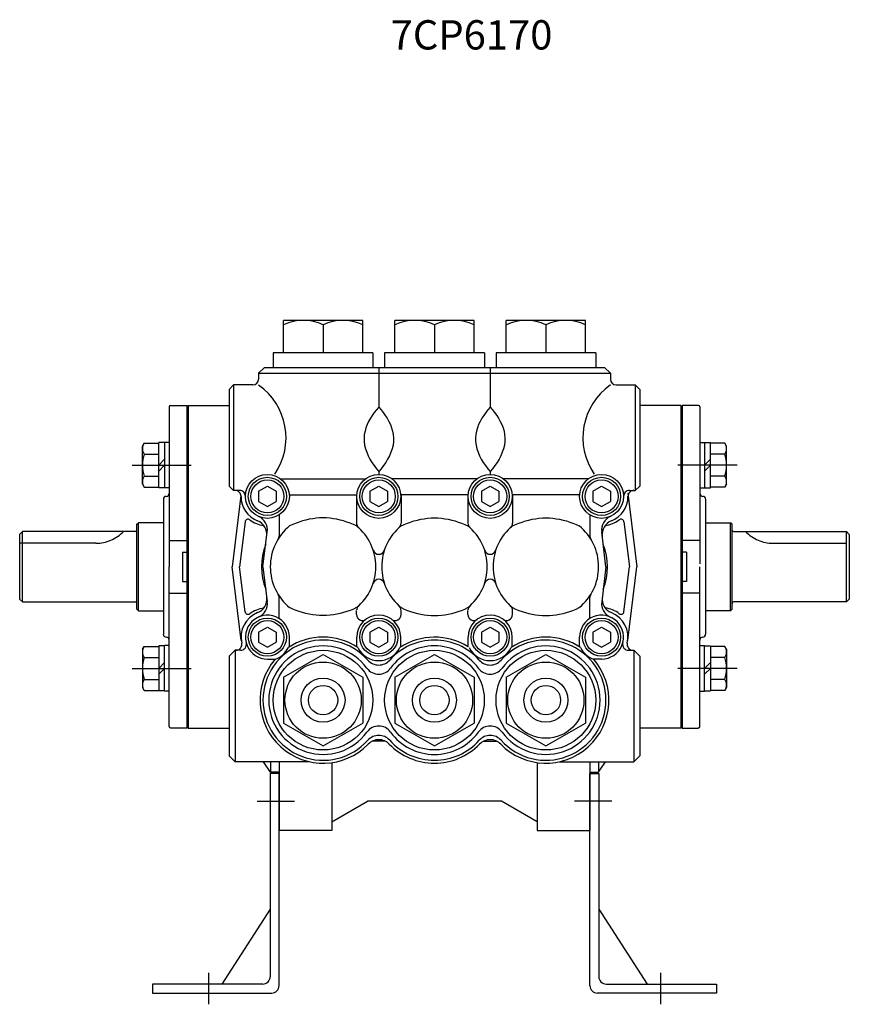
# Model space of a CAD drawing. Extents: x -330.8 to -302.5, y 150.5 to 170.7.
# Drawn here: x -330.8 to -319.6, y 150.5 to 163.7 of the extents above; entities that cross this region are included whole.
import ezdxf

# ---------------------------------------------------------------- set-up
doc = ezdxf.new("R2010")
doc.units = 0
doc.header["$LTSCALE"] = 108.834018
doc.header["$MEASUREMENT"] = 0
doc.linetypes.add('CENTER', pattern=[2, 1.25, -0.25, 0.25, -0.25])
doc.linetypes.add('DASHED', pattern=[0.75, 0.5, -0.25])
doc.layers.get('Defpoints').update_dxf_attribs({"linetype": 'CONTINUOUS'})
doc.layers.add('OBJ', color=7, linetype='CONTINUOUS')
doc.layers.add('PV', color=3, linetype='CONTINUOUS')
doc.styles.add('MONOTXT', font='monotxt')

msp = doc.modelspace()

# ---------------------------------------------------------------- linework, layer by layer
at = {"layer": 'Defpoints', "color": 0, "linetype": 'ByBlock'}
for p in [(-327.425, 153.561), (-327.305, 153.561), (-323.132, 153.561), (-323.012, 153.561), (-327.425, 151.736), (-323.012, 151.736), (-328.075, 150.731), (-327.425, 150.831), (-323.012, 150.831), (-322.362, 150.731), (-329.005, 150.611), (-321.432, 150.611)]:
    msp.add_point(p, dxfattribs=at)
at = {"layer": 'OBJ'}
for p, q in [((-327.425, 153.561), (-327.425, 150.831)), ((-327.305, 153.561), (-327.425, 153.561)), ((-327.305, 150.711), (-327.305, 153.561)), ((-323.132, 150.711), (-323.132, 153.561)), ((-323.132, 153.561), (-323.012, 153.561)), ((-323.012, 153.561), (-323.012, 150.831)), ((-327.599, 153.186), (-327.098, 153.186)), ((-322.838, 153.186), (-323.339, 153.186)), ((-327.425, 151.736), (-328.075, 150.731)), ((-323.012, 151.736), (-322.362, 150.731)), ((-328.255, 150.881), (-328.255, 150.46)), ((-322.182, 150.881), (-322.182, 150.46)), ((-327.525, 150.731), (-329.005, 150.731)), ((-329.005, 150.731), (-329.005, 150.611)), ((-322.912, 150.731), (-321.432, 150.731)), ((-321.432, 150.731), (-321.432, 150.611)), ((-329.005, 150.611), (-327.405, 150.611)), ((-321.432, 150.611), (-323.032, 150.611))]:
    msp.add_line(p, q, dxfattribs=at)
for centre, start, end in [((-327.525, 150.831), 270, 0), ((-327.405, 150.711), 270, 0), ((-323.032, 150.711), 180, 270), ((-322.912, 150.831), 180, 270)]:
    msp.add_arc(centre, 0.1, start, end, dxfattribs=at)
at = {"layer": 'PV', "color": 7}
for p, q in [((-327.246, 159.209), (-327.246, 159.642)), ((-326.183, 159.642), (-327.246, 159.642)), ((-326.715, 159.583), (-326.715, 159.209)), ((-326.183, 159.209), (-326.183, 159.642)), ((-325.75, 159.209), (-325.75, 159.642)), ((-324.687, 159.642), (-325.75, 159.642)), ((-325.219, 159.583), (-325.219, 159.209)), ((-324.687, 159.209), (-324.687, 159.642)), ((-324.254, 159.209), (-324.254, 159.642)), ((-323.191, 159.642), (-324.254, 159.642)), ((-323.723, 159.583), (-323.723, 159.209)), ((-323.191, 159.209), (-323.191, 159.642)), ((-326.045, 159.209), (-327.384, 159.209)), ((-327.384, 159.209), (-327.384, 159.012)), ((-326.045, 159.209), (-326.045, 159.012)), ((-324.549, 159.209), (-325.888, 159.209)), ((-325.888, 159.209), (-325.888, 159.012)), ((-324.549, 159.209), (-324.549, 159.012)), ((-323.053, 159.209), (-324.392, 159.209)), ((-324.392, 159.209), (-324.392, 159.012)), ((-323.053, 159.209), (-323.053, 159.012)), ((-327.502, 159.012), (-327.581, 158.933)), ((-327.581, 158.933), (-327.581, 158.855)), ((-327.581, 158.933), (-322.856, 158.933)), ((-327.502, 159.012), (-322.935, 159.012)), ((-325.967, 159.012), (-325.967, 158.476)), ((-324.471, 159.012), (-324.471, 158.476)), ((-322.935, 159.012), (-322.856, 158.933)), ((-322.856, 158.933), (-322.856, 158.855)), ((-327.975, 158.717), (-327.916, 158.776)), ((-327.916, 158.776), (-327.916, 157.358)), ((-327.66, 158.776), (-327.916, 158.776)), ((-322.778, 158.776), (-322.522, 158.776)), ((-322.522, 158.776), (-322.522, 157.358)), ((-322.463, 158.717), (-322.522, 158.776)), ((-327.975, 158.717), (-327.975, 157.418)), ((-322.463, 158.717), (-322.463, 157.418)), ((-328.782, 158.481), (-328.782, 156.335)), ((-328.762, 158.5), (-328.545, 158.5)), ((-328.545, 158.5), (-328.545, 154.17)), ((-328.545, 158.481), (-328.526, 158.5)), ((-328.545, 158.481), (-328.545, 154.268)), ((-328.526, 158.5), (-328.526, 154.17)), ((-328.526, 158.5), (-327.975, 158.5)), ((-326.027, 158.405), (-326.054, 158.367)), ((-325.997, 158.442), (-326.027, 158.405)), ((-325.967, 158.476), (-325.997, 158.442)), ((-325.967, 158.476), (-325.936, 158.442)), ((-325.936, 158.442), (-325.907, 158.405)), ((-325.907, 158.405), (-325.879, 158.367)), ((-324.53, 158.405), (-324.558, 158.367)), ((-324.501, 158.442), (-324.53, 158.405)), ((-324.471, 158.476), (-324.501, 158.442)), ((-324.471, 158.476), (-324.44, 158.442)), ((-324.44, 158.442), (-324.411, 158.405)), ((-324.411, 158.405), (-324.383, 158.367)), ((-321.912, 158.5), (-322.463, 158.5)), ((-321.912, 158.5), (-321.892, 158.481)), ((-321.912, 158.5), (-321.912, 154.17)), ((-321.892, 158.5), (-321.892, 154.17)), ((-321.675, 158.5), (-321.892, 158.5)), ((-321.892, 158.481), (-321.892, 154.268)), ((-321.656, 158.481), (-321.656, 156.374)), ((-326.103, 158.287), (-326.123, 158.244)), ((-326.08, 158.328), (-326.103, 158.287)), ((-326.054, 158.367), (-326.08, 158.328)), ((-325.879, 158.367), (-325.854, 158.328)), ((-325.854, 158.328), (-325.831, 158.287)), ((-325.831, 158.287), (-325.811, 158.244)), ((-324.606, 158.287), (-324.626, 158.244)), ((-324.584, 158.328), (-324.606, 158.287)), ((-324.558, 158.367), (-324.584, 158.328)), ((-324.383, 158.367), (-324.358, 158.328)), ((-324.358, 158.328), (-324.335, 158.287)), ((-324.335, 158.287), (-324.315, 158.244)), ((-326.152, 158.157), (-326.161, 158.112)), ((-326.139, 158.201), (-326.152, 158.157)), ((-326.123, 158.244), (-326.139, 158.201)), ((-325.811, 158.244), (-325.794, 158.201)), ((-325.794, 158.201), (-325.781, 158.157)), ((-325.781, 158.157), (-325.773, 158.112)), ((-324.656, 158.157), (-324.665, 158.112)), ((-324.643, 158.201), (-324.656, 158.157)), ((-324.626, 158.244), (-324.643, 158.201)), ((-324.315, 158.244), (-324.298, 158.201)), ((-324.298, 158.201), (-324.285, 158.157)), ((-324.285, 158.157), (-324.277, 158.112)), ((-329.14, 157.955), (-329.117, 157.994)), ((-329.117, 157.994), (-328.923, 157.994)), ((-328.923, 157.396), (-328.923, 158.002)), ((-328.845, 158.002), (-328.923, 158.002)), ((-328.782, 158.004), (-328.845, 158.004)), ((-328.845, 158.004), (-328.845, 157.394)), ((-326.161, 158.112), (-326.165, 158.067)), ((-326.165, 158.067), (-326.164, 158.018)), ((-326.164, 158.018), (-326.157, 157.969)), ((-325.77, 158.018), (-325.776, 157.969)), ((-325.773, 158.112), (-325.769, 158.067)), ((-325.769, 158.067), (-325.77, 158.018)), ((-324.665, 158.112), (-324.669, 158.067)), ((-324.669, 158.067), (-324.668, 158.018)), ((-324.668, 158.018), (-324.661, 157.969)), ((-324.274, 158.018), (-324.28, 157.969)), ((-324.277, 158.112), (-324.273, 158.067)), ((-324.273, 158.067), (-324.274, 158.018)), ((-321.656, 158.004), (-321.593, 158.004)), ((-321.593, 158.004), (-321.593, 157.394)), ((-321.593, 158.002), (-321.514, 158.002)), ((-321.514, 157.396), (-321.514, 158.002)), ((-321.32, 157.994), (-321.514, 157.994)), ((-321.297, 157.955), (-321.32, 157.994)), ((-329.14, 157.443), (-329.14, 157.955)), ((-326.157, 157.969), (-326.145, 157.92)), ((-326.145, 157.92), (-326.129, 157.872)), ((-326.129, 157.872), (-326.109, 157.825)), ((-325.804, 157.872), (-325.824, 157.825)), ((-325.788, 157.92), (-325.804, 157.872)), ((-325.776, 157.969), (-325.788, 157.92)), ((-324.661, 157.969), (-324.649, 157.92)), ((-324.649, 157.92), (-324.633, 157.872)), ((-324.633, 157.872), (-324.613, 157.825)), ((-324.308, 157.872), (-324.328, 157.825)), ((-324.292, 157.92), (-324.308, 157.872)), ((-324.28, 157.969), (-324.292, 157.92)), ((-321.297, 157.443), (-321.297, 157.955)), ((-329.117, 157.847), (-328.923, 157.847)), ((-328.845, 157.778), (-328.923, 157.699)), ((-326.109, 157.825), (-326.086, 157.779)), ((-326.086, 157.779), (-326.059, 157.735)), ((-326.059, 157.735), (-326.03, 157.693)), ((-325.874, 157.735), (-325.903, 157.693)), ((-325.848, 157.779), (-325.874, 157.735)), ((-325.824, 157.825), (-325.848, 157.779)), ((-324.613, 157.825), (-324.59, 157.779)), ((-324.59, 157.779), (-324.563, 157.735)), ((-324.563, 157.735), (-324.534, 157.693)), ((-324.378, 157.735), (-324.407, 157.693)), ((-324.352, 157.779), (-324.378, 157.735)), ((-324.328, 157.825), (-324.352, 157.779)), ((-321.593, 157.699), (-321.514, 157.778)), ((-321.32, 157.847), (-321.514, 157.847)), ((-328.845, 157.699), (-328.923, 157.62)), ((-326.03, 157.693), (-325.999, 157.652)), ((-325.999, 157.652), (-325.967, 157.614)), ((-325.934, 157.652), (-325.967, 157.614)), ((-325.967, 157.614), (-325.967, 157.575)), ((-325.903, 157.693), (-325.934, 157.652)), ((-324.534, 157.693), (-324.503, 157.652)), ((-324.503, 157.652), (-324.471, 157.614)), ((-324.438, 157.652), (-324.471, 157.614)), ((-324.471, 157.614), (-324.471, 157.575)), ((-324.407, 157.693), (-324.438, 157.652)), ((-321.593, 157.62), (-321.514, 157.699)), ((-329.117, 157.551), (-328.923, 157.551)), ((-327.286, 157.516), (-326.144, 157.516)), ((-324.648, 157.516), (-325.79, 157.516)), ((-323.152, 157.516), (-324.293, 157.516)), ((-321.32, 157.551), (-321.514, 157.551)), ((-329.14, 157.443), (-329.117, 157.403)), ((-329.117, 157.403), (-328.923, 157.403)), ((-328.845, 157.396), (-328.923, 157.396)), ((-328.782, 157.394), (-328.845, 157.394)), ((-327.975, 157.418), (-327.916, 157.358)), ((-327.837, 157.358), (-327.916, 157.358)), ((-327.581, 157.348), (-327.463, 157.416)), ((-327.581, 157.348), (-327.581, 157.212)), ((-327.463, 157.416), (-327.345, 157.348)), ((-327.345, 157.348), (-327.345, 157.212)), ((-326.085, 157.348), (-325.967, 157.416)), ((-326.085, 157.348), (-326.085, 157.212)), ((-325.967, 157.416), (-325.849, 157.348)), ((-325.849, 157.348), (-325.849, 157.212)), ((-324.589, 157.348), (-324.471, 157.416)), ((-324.589, 157.348), (-324.589, 157.212)), ((-324.471, 157.416), (-324.353, 157.348)), ((-324.353, 157.348), (-324.353, 157.212)), ((-323.093, 157.348), (-322.975, 157.416)), ((-323.093, 157.348), (-323.093, 157.212)), ((-322.975, 157.416), (-322.856, 157.348)), ((-322.856, 157.348), (-322.856, 157.212)), ((-322.623, 157.323), (-322.502, 156.335)), ((-322.601, 157.358), (-322.522, 157.358)), ((-322.463, 157.418), (-322.522, 157.358)), ((-321.656, 157.394), (-321.593, 157.394)), ((-321.593, 157.396), (-321.514, 157.396)), ((-321.32, 157.403), (-321.514, 157.403)), ((-321.297, 157.443), (-321.32, 157.403)), ((-328.86, 157.24), (-328.86, 155.429)), ((-327.818, 157.293), (-327.935, 156.335)), ((-327.581, 157.212), (-327.463, 157.143)), ((-327.463, 157.143), (-327.345, 157.212)), ((-327.168, 157.299), (-326.261, 157.299)), ((-326.266, 157.299), (-326.266, 156.92)), ((-326.085, 157.212), (-325.967, 157.143)), ((-325.967, 157.143), (-325.849, 157.212)), ((-324.765, 157.299), (-325.672, 157.299)), ((-325.667, 157.299), (-325.667, 156.92)), ((-324.77, 157.299), (-324.77, 156.92)), ((-324.589, 157.212), (-324.471, 157.143)), ((-324.471, 157.143), (-324.353, 157.212)), ((-323.269, 157.299), (-324.176, 157.299)), ((-324.171, 157.299), (-324.171, 156.92)), ((-323.093, 157.212), (-322.975, 157.143)), ((-322.975, 157.143), (-322.856, 157.212)), ((-321.577, 157.24), (-321.577, 155.429)), ((-329.215, 156.906), (-329.195, 156.925)), ((-328.86, 156.925), (-329.195, 156.925)), ((-329.195, 155.744), (-329.195, 156.925)), ((-327.762, 156.938), (-327.836, 156.335)), ((-327.305, 157.03), (-327.305, 156.75)), ((-327.035, 156.936), (-327.078, 156.92)), ((-326.99, 156.95), (-327.035, 156.936)), ((-326.945, 156.962), (-326.99, 156.95)), ((-326.9, 156.972), (-326.945, 156.962)), ((-326.854, 156.98), (-326.9, 156.972)), ((-326.808, 156.986), (-326.854, 156.98)), ((-326.761, 156.99), (-326.808, 156.986)), ((-326.715, 156.991), (-326.761, 156.99)), ((-326.668, 156.99), (-326.715, 156.991)), ((-326.622, 156.986), (-326.668, 156.99)), ((-326.576, 156.98), (-326.622, 156.986)), ((-326.53, 156.972), (-326.576, 156.98)), ((-326.484, 156.962), (-326.53, 156.972)), ((-326.439, 156.95), (-326.484, 156.962)), ((-326.395, 156.936), (-326.439, 156.95)), ((-326.351, 156.92), (-326.395, 156.936)), ((-325.582, 156.92), (-325.539, 156.936)), ((-325.539, 156.936), (-325.494, 156.95)), ((-325.494, 156.95), (-325.449, 156.962)), ((-325.449, 156.962), (-325.404, 156.972)), ((-325.404, 156.972), (-325.358, 156.98)), ((-325.358, 156.98), (-325.312, 156.986)), ((-325.312, 156.986), (-325.265, 156.99)), ((-325.265, 156.99), (-325.219, 156.991)), ((-325.219, 156.991), (-325.172, 156.99)), ((-325.172, 156.99), (-325.126, 156.986)), ((-325.126, 156.986), (-325.08, 156.98)), ((-325.08, 156.98), (-325.034, 156.972)), ((-325.034, 156.972), (-324.988, 156.962)), ((-324.988, 156.962), (-324.943, 156.95)), ((-324.943, 156.95), (-324.899, 156.936)), ((-324.899, 156.936), (-324.855, 156.92)), ((-324.086, 156.92), (-324.043, 156.936)), ((-324.043, 156.936), (-323.998, 156.95)), ((-323.998, 156.95), (-323.953, 156.962)), ((-323.953, 156.962), (-323.908, 156.972)), ((-323.908, 156.972), (-323.862, 156.98)), ((-323.862, 156.98), (-323.816, 156.986)), ((-323.816, 156.986), (-323.769, 156.99)), ((-323.769, 156.99), (-323.723, 156.991)), ((-323.723, 156.991), (-323.676, 156.99)), ((-323.676, 156.99), (-323.63, 156.986)), ((-323.63, 156.986), (-323.584, 156.98)), ((-323.584, 156.98), (-323.538, 156.972)), ((-323.538, 156.972), (-323.492, 156.962)), ((-323.492, 156.962), (-323.447, 156.95)), ((-323.447, 156.95), (-323.403, 156.936)), ((-323.403, 156.936), (-323.359, 156.92)), ((-323.132, 157.03), (-323.132, 156.75)), ((-322.675, 156.938), (-322.601, 156.335)), ((-321.577, 156.925), (-321.242, 156.925)), ((-321.242, 155.744), (-321.242, 156.925)), ((-321.223, 156.906), (-321.242, 156.925)), ((-330.79, 156.768), (-330.75, 156.807)), ((-330.75, 155.862), (-330.75, 156.807)), ((-329.234, 156.807), (-330.75, 156.807)), ((-329.215, 155.764), (-329.215, 156.906)), ((-327.522, 156.335), (-327.464, 156.805)), ((-327.121, 156.902), (-327.164, 156.883)), ((-327.078, 156.92), (-327.121, 156.902)), ((-326.308, 156.902), (-326.351, 156.92)), ((-326.266, 156.883), (-326.308, 156.902)), ((-325.667, 156.883), (-325.625, 156.902)), ((-325.625, 156.902), (-325.582, 156.92)), ((-324.855, 156.92), (-324.812, 156.902)), ((-324.812, 156.902), (-324.77, 156.883)), ((-324.171, 156.883), (-324.129, 156.902)), ((-324.129, 156.902), (-324.086, 156.92)), ((-323.359, 156.92), (-323.316, 156.902)), ((-323.316, 156.902), (-323.274, 156.883)), ((-322.916, 156.335), (-322.973, 156.805)), ((-321.223, 155.764), (-321.223, 156.906)), ((-321.203, 156.807), (-319.687, 156.807)), ((-319.687, 155.862), (-319.687, 156.807)), ((-319.648, 156.768), (-319.687, 156.807)), ((-330.79, 156.768), (-330.79, 155.902)), ((-328.782, 156.689), (-328.545, 156.689)), ((-321.656, 156.689), (-321.892, 156.689)), ((-319.648, 156.768), (-319.648, 155.902)), ((-328.604, 156.532), (-328.604, 156.138)), ((-328.604, 156.532), (-328.545, 156.532)), ((-321.833, 156.532), (-321.892, 156.532)), ((-321.833, 156.532), (-321.833, 156.138)), ((-328.782, 154.19), (-328.782, 156.335)), ((-327.814, 155.347), (-327.935, 156.335)), ((-327.762, 155.731), (-327.836, 156.335)), ((-327.522, 156.335), (-327.464, 155.865)), ((-322.916, 156.335), (-322.973, 155.865)), ((-322.675, 155.731), (-322.601, 156.335)), ((-322.623, 155.346), (-322.502, 156.335)), ((-321.656, 154.19), (-321.656, 156.335)), ((-328.604, 156.138), (-328.545, 156.138)), ((-321.833, 156.138), (-321.892, 156.138)), ((-330.75, 155.862), (-330.79, 155.902)), ((-328.782, 155.981), (-328.545, 155.981)), ((-327.305, 155.64), (-327.305, 155.92)), ((-323.132, 155.64), (-323.132, 155.92)), ((-321.656, 155.981), (-321.892, 155.981)), ((-319.687, 155.862), (-319.648, 155.902)), ((-330.75, 155.862), (-329.234, 155.862)), ((-329.195, 155.744), (-329.215, 155.764)), ((-329.195, 155.744), (-328.86, 155.744)), ((-327.121, 155.767), (-327.164, 155.786)), ((-327.078, 155.75), (-327.121, 155.767)), ((-327.035, 155.734), (-327.078, 155.75)), ((-326.99, 155.72), (-327.035, 155.734)), ((-326.395, 155.734), (-326.439, 155.72)), ((-326.351, 155.75), (-326.395, 155.734)), ((-326.308, 155.767), (-326.351, 155.75)), ((-326.266, 155.786), (-326.308, 155.767)), ((-326.266, 155.692), (-326.266, 155.75)), ((-325.667, 155.786), (-325.625, 155.767)), ((-325.667, 155.692), (-325.667, 155.75)), ((-325.625, 155.767), (-325.582, 155.75)), ((-325.582, 155.75), (-325.539, 155.734)), ((-325.539, 155.734), (-325.494, 155.72)), ((-324.943, 155.72), (-324.899, 155.734)), ((-324.899, 155.734), (-324.855, 155.75)), ((-324.855, 155.75), (-324.812, 155.767)), ((-324.812, 155.767), (-324.77, 155.786)), ((-324.77, 155.692), (-324.77, 155.75)), ((-324.171, 155.786), (-324.129, 155.767)), ((-324.171, 155.692), (-324.171, 155.75)), ((-324.129, 155.767), (-324.086, 155.75)), ((-324.086, 155.75), (-324.043, 155.734)), ((-324.043, 155.734), (-323.998, 155.72)), ((-323.447, 155.72), (-323.403, 155.734)), ((-323.403, 155.734), (-323.359, 155.75)), ((-323.359, 155.75), (-323.316, 155.767)), ((-323.316, 155.767), (-323.274, 155.786)), ((-321.242, 155.744), (-321.577, 155.744)), ((-321.242, 155.744), (-321.223, 155.764)), ((-319.687, 155.862), (-321.203, 155.862)), ((-326.945, 155.708), (-326.99, 155.72)), ((-326.9, 155.698), (-326.945, 155.708)), ((-326.854, 155.69), (-326.9, 155.698)), ((-326.808, 155.684), (-326.854, 155.69)), ((-326.761, 155.68), (-326.808, 155.684)), ((-326.715, 155.679), (-326.761, 155.68)), ((-326.668, 155.68), (-326.715, 155.679)), ((-326.622, 155.684), (-326.668, 155.68)), ((-326.576, 155.69), (-326.622, 155.684)), ((-326.53, 155.698), (-326.576, 155.69)), ((-326.484, 155.708), (-326.53, 155.698)), ((-326.439, 155.72), (-326.484, 155.708)), ((-325.494, 155.72), (-325.449, 155.708)), ((-325.449, 155.708), (-325.404, 155.698)), ((-325.404, 155.698), (-325.358, 155.69)), ((-325.358, 155.69), (-325.312, 155.684)), ((-325.312, 155.684), (-325.265, 155.68)), ((-325.265, 155.68), (-325.219, 155.679)), ((-325.219, 155.679), (-325.172, 155.68)), ((-325.172, 155.68), (-325.126, 155.684)), ((-325.126, 155.684), (-325.08, 155.69)), ((-325.08, 155.69), (-325.034, 155.698)), ((-325.034, 155.698), (-324.988, 155.708)), ((-324.988, 155.708), (-324.943, 155.72)), ((-323.998, 155.72), (-323.953, 155.708)), ((-323.953, 155.708), (-323.908, 155.698)), ((-323.908, 155.698), (-323.862, 155.69)), ((-323.862, 155.69), (-323.816, 155.684)), ((-323.816, 155.684), (-323.769, 155.68)), ((-323.769, 155.68), (-323.723, 155.679)), ((-323.723, 155.679), (-323.676, 155.68)), ((-323.676, 155.68), (-323.63, 155.684)), ((-323.63, 155.684), (-323.584, 155.69)), ((-323.584, 155.69), (-323.538, 155.698)), ((-323.538, 155.698), (-323.492, 155.708)), ((-323.492, 155.708), (-323.447, 155.72)), ((-327.581, 155.458), (-327.463, 155.526)), ((-327.463, 155.526), (-327.345, 155.458)), ((-326.085, 155.458), (-325.967, 155.526)), ((-325.967, 155.526), (-325.849, 155.458)), ((-324.589, 155.458), (-324.471, 155.526)), ((-324.471, 155.526), (-324.353, 155.458)), ((-323.093, 155.458), (-322.975, 155.526)), ((-322.975, 155.526), (-322.856, 155.458)), ((-327.581, 155.458), (-327.581, 155.322)), ((-327.345, 155.458), (-327.345, 155.322)), ((-327.167, 155.259), (-327.167, 155.39)), ((-326.262, 155.259), (-326.262, 155.39)), ((-326.085, 155.458), (-326.085, 155.322)), ((-325.849, 155.458), (-325.849, 155.322)), ((-325.671, 155.259), (-325.671, 155.39)), ((-324.766, 155.259), (-324.766, 155.39)), ((-324.589, 155.458), (-324.589, 155.322)), ((-324.353, 155.458), (-324.353, 155.322)), ((-324.175, 155.259), (-324.175, 155.39)), ((-323.27, 155.259), (-323.27, 155.39)), ((-323.093, 155.458), (-323.093, 155.322)), ((-322.856, 155.458), (-322.856, 155.322)), ((-329.14, 155.227), (-329.117, 155.266)), ((-329.14, 155.227), (-329.14, 154.715)), ((-329.117, 155.266), (-328.923, 155.266)), ((-328.845, 155.274), (-328.923, 155.274)), ((-328.923, 155.274), (-328.923, 154.668)), ((-328.845, 154.666), (-328.845, 155.276)), ((-328.782, 155.276), (-328.845, 155.276)), ((-327.975, 155.134), (-327.896, 155.213)), ((-327.896, 155.213), (-327.896, 153.717)), ((-327.824, 155.213), (-327.896, 155.213)), ((-327.581, 155.322), (-327.463, 155.254)), ((-327.463, 155.254), (-327.345, 155.322)), ((-326.085, 155.322), (-325.967, 155.254)), ((-325.967, 155.254), (-325.849, 155.322)), ((-324.589, 155.322), (-324.471, 155.254)), ((-324.471, 155.254), (-324.353, 155.322)), ((-323.093, 155.322), (-322.975, 155.254)), ((-322.975, 155.254), (-322.856, 155.322)), ((-322.614, 155.213), (-322.542, 155.213)), ((-322.542, 155.213), (-322.542, 153.717)), ((-322.463, 155.134), (-322.542, 155.213)), ((-321.656, 155.276), (-321.593, 155.276)), ((-321.593, 154.666), (-321.593, 155.276)), ((-321.593, 155.274), (-321.514, 155.274)), ((-321.514, 155.274), (-321.514, 154.668)), ((-321.32, 155.266), (-321.514, 155.266)), ((-321.297, 155.227), (-321.32, 155.266)), ((-321.297, 155.227), (-321.297, 154.715)), ((-329.117, 155.118), (-328.923, 155.118)), ((-327.975, 155.134), (-327.975, 153.796)), ((-327.463, 155.095), (-327.353, 155.095)), ((-327.246, 154.851), (-326.715, 155.157)), ((-326.715, 155.157), (-326.183, 154.851)), ((-325.75, 154.851), (-325.219, 155.157)), ((-325.219, 155.157), (-324.687, 154.851)), ((-324.254, 154.851), (-323.723, 155.157)), ((-323.723, 155.157), (-323.191, 154.851)), ((-322.975, 155.095), (-323.084, 155.095)), ((-322.463, 155.134), (-322.463, 153.796)), ((-321.32, 155.118), (-321.514, 155.118)), ((-328.845, 155.05), (-328.923, 154.971)), ((-328.845, 154.971), (-328.923, 154.892)), ((-321.593, 154.971), (-321.514, 155.05)), ((-321.593, 154.892), (-321.514, 154.971)), ((-329.117, 154.823), (-328.923, 154.823)), ((-327.246, 154.851), (-327.246, 154.237)), ((-326.183, 154.851), (-326.183, 154.237)), ((-325.75, 154.851), (-325.75, 154.237)), ((-324.687, 154.851), (-324.687, 154.237)), ((-324.254, 154.851), (-324.254, 154.237)), ((-323.191, 154.851), (-323.191, 154.237)), ((-321.32, 154.823), (-321.514, 154.823)), ((-329.14, 154.715), (-329.117, 154.675)), ((-321.297, 154.715), (-321.32, 154.675)), ((-329.117, 154.675), (-328.923, 154.675)), ((-328.845, 154.668), (-328.923, 154.668)), ((-328.782, 154.666), (-328.845, 154.666)), ((-321.656, 154.666), (-321.593, 154.666)), ((-321.593, 154.668), (-321.514, 154.668)), ((-321.32, 154.675), (-321.514, 154.675)), ((-328.545, 154.17), (-328.762, 154.17)), ((-328.545, 154.19), (-328.526, 154.17)), ((-328.526, 154.17), (-327.975, 154.17)), ((-327.246, 154.237), (-326.715, 153.93)), ((-326.715, 153.93), (-326.183, 154.237)), ((-325.75, 154.237), (-325.219, 153.93)), ((-325.219, 153.93), (-324.687, 154.237)), ((-324.254, 154.237), (-323.723, 153.93)), ((-323.723, 153.93), (-323.191, 154.237)), ((-321.912, 154.17), (-322.463, 154.17)), ((-321.912, 154.17), (-321.892, 154.19)), ((-321.892, 154.17), (-321.675, 154.17)), ((-325.879, 153.993), (-326.055, 153.993)), ((-324.559, 153.993), (-324.383, 153.993)), ((-327.975, 153.796), (-327.896, 153.717)), ((-322.463, 153.796), (-322.542, 153.717)), ((-326.896, 153.717), (-327.896, 153.717)), ((-327.423, 153.579), (-327.513, 153.717)), ((-327.423, 153.717), (-327.423, 153.579)), ((-327.305, 153.717), (-327.305, 152.792)), ((-326.597, 153.706), (-326.597, 152.792)), ((-323.841, 153.706), (-323.841, 152.792)), ((-323.541, 153.717), (-322.542, 153.717)), ((-323.132, 153.717), (-323.132, 152.792)), ((-323.014, 153.579), (-322.924, 153.717)), ((-323.014, 153.717), (-323.014, 153.579)), ((-327.305, 153.579), (-327.423, 153.579)), ((-323.132, 153.579), (-323.014, 153.579)), ((-326.597, 152.91), (-326.119, 153.186)), ((-324.318, 153.186), (-326.119, 153.186)), ((-323.841, 152.91), (-324.318, 153.186)), ((-326.597, 152.792), (-327.305, 152.792)), ((-323.841, 152.792), (-323.132, 152.792))]:
    msp.add_line(p, q, dxfattribs=at)
at = {"layer": 'PV', "color": 7, "linetype": 'CENTER'}
for p, q in [((-329.281, 157.699), (-328.485, 157.699)), ((-321.156, 157.699), (-321.952, 157.699)), ((-329.281, 154.971), (-328.485, 154.971)), ((-321.156, 154.971), (-321.952, 154.971))]:
    msp.add_line(p, q, dxfattribs=at)
at = {"layer": 'PV', "color": 7, "linetype": 'DASHED'}
for p, q in [((-329.765, 156.65), (-330.79, 156.65)), ((-320.672, 156.65), (-319.687, 156.65))]:
    msp.add_line(p, q, dxfattribs=at)
at = {"layer": 'PV', "color": 7}
for centre, radius in [((-327.463, 157.28), 0.295), ((-327.463, 157.28), 0.256), ((-327.463, 157.28), 0.222), ((-325.967, 157.28), 0.295), ((-325.967, 157.28), 0.256), ((-325.967, 157.28), 0.222), ((-324.471, 157.28), 0.295), ((-324.471, 157.28), 0.256), ((-324.471, 157.28), 0.222), ((-322.975, 157.28), 0.295), ((-322.975, 157.28), 0.256), ((-322.975, 157.28), 0.222), ((-327.463, 155.39), 0.256), ((-327.463, 155.39), 0.222), ((-325.967, 155.39), 0.256), ((-325.967, 155.39), 0.222), ((-324.471, 155.39), 0.256), ((-324.471, 155.39), 0.222), ((-322.975, 155.39), 0.256), ((-322.975, 155.39), 0.222), ((-326.715, 154.544), 0.669), ((-325.219, 154.544), 0.669), ((-323.723, 154.544), 0.669), ((-326.715, 154.544), 0.512), ((-325.219, 154.544), 0.512), ((-323.723, 154.544), 0.512), ((-326.715, 154.544), 0.295), ((-325.219, 154.544), 0.295), ((-323.723, 154.544), 0.295), ((-326.715, 154.544), 0.197), ((-325.219, 154.544), 0.197), ((-323.723, 154.544), 0.197)]:
    msp.add_circle(centre, radius, dxfattribs=at)
for centre, radius, start, end in [((-326.98, 159.013), 0.63, 65.03, 114.97), ((-326.449, 159.013), 0.63, 65.03, 114.97), ((-325.484, 159.013), 0.63, 65.03, 114.97), ((-324.953, 159.013), 0.63, 65.03, 114.97), ((-323.988, 159.013), 0.63, 65.03, 114.97), ((-323.457, 159.013), 0.63, 65.03, 114.97), ((-327.66, 158.855), 0.079, 270.1568, 359.8432), ((-328.079, 158.067), 0.866, 325.5965, 54.8939), ((-322.359, 158.067), 0.866, 125.0875, 214.4221), ((-322.778, 158.855), 0.0788, 180.0095, 270), ((-328.762, 158.481), 0.0197, 90, 180), ((-321.675, 158.481), 0.0197, 0, 90), ((-329.009, 157.92), 0.131, 145.6318, 214.3682), ((-321.428, 157.92), 0.131, 325.6318, 34.3683), ((-328.651, 157.699), 0.489, 162.4018, 197.5982), ((-321.786, 157.699), 0.489, 342.4018, 17.5982), ((-329.009, 157.477), 0.131, 145.5606, 214.4394), ((-321.428, 157.477), 0.131, 325.5606, 34.4394), ((-327.896, 157.28), 0.0787, 359.991, 90), ((-327.837, 157.28), 0.0787, 359.991, 90), ((-322.601, 157.28), 0.0785, 89.8423, 180.1577), ((-322.542, 157.28), 0.0785, 89.8423, 180.1577), ((-328.821, 157.241), 0.0392, 89.6838, 180.3162), ((-328.821, 157.319), 0.0396, 270.3128, 359.6872), ((-327.463, 157.28), 0.354, 179.9846, 248.2141), ((-322.975, 157.28), 0.355, 291.74, 359.9675), ((-321.616, 157.319), 0.0394, 180.0194, 270), ((-321.616, 157.24), 0.0394, 359.9824, 90), ((-327.723, 156.934), 0.0393, 52.49, 173.561), ((-327.463, 157.28), 0.394, 233.0692, 262.8731), ((-327.667, 156.768), 0.197, 353.0125, 68.2709), ((-327.66, 156.829), 0.197, 352.9042, 66.3955), ((-322.778, 156.829), 0.197, 113.4668, 187.0671), ((-322.771, 156.768), 0.197, 111.7271, 186.9895), ((-322.975, 157.28), 0.394, 277.1973, 306.944), ((-322.714, 156.934), 0.0394, 6.6397, 127.3093), ((-329.235, 156.827), 0.0199, 270.6204, 359.3796), ((-326.715, 156.335), 0.709, 129.2834, 230.7166), ((-326.187, 156.919), 0.0787, 179.8344, 227.9478), ((-326.715, 156.335), 0.709, 309.3089, 50.6911), ((-325.219, 156.335), 0.709, 129.2834, 230.7166), ((-325.747, 156.919), 0.079, 312.1619, 0.0559), ((-324.691, 156.919), 0.0787, 179.8344, 227.9478), ((-325.219, 156.335), 0.709, 309.3089, 50.6911), ((-323.723, 156.335), 0.709, 129.2834, 230.7166), ((-324.25, 156.919), 0.079, 312.1619, 0.0559), ((-323.723, 156.335), 0.709, 309.3089, 50.6911), ((-321.203, 156.827), 0.0197, 180.0387, 270), ((-327.384, 156.75), 0.079, 328.2672, 0.1277), ((-323.053, 156.75), 0.0786, 179.7941, 211.811), ((-326.715, 156.335), 0.826, 158.6723, 201.3277), ((-325.967, 156.581), 0.0788, 198.3664, 341.6336), ((-324.471, 156.581), 0.0788, 198.3664, 341.6336), ((-323.723, 156.335), 0.827, 338.6826, 21.3174), ((-325.967, 156.089), 0.0787, 18.0501, 161.9499), ((-324.471, 156.089), 0.0787, 18.0501, 161.9499), ((-327.667, 155.902), 0.197, 291.7707, 6.9459), ((-327.384, 155.92), 0.0789, 0.1332, 31.7576), ((-323.054, 155.92), 0.0785, 148.1645, 179.9447), ((-322.77, 155.902), 0.197, 173.0521, 248.2313), ((-329.234, 155.843), 0.0197, 359.9682, 90), ((-327.463, 155.39), 0.393, 97.1758, 126.9656), ((-327.66, 155.841), 0.197, 293.6195, 6.9859), ((-326.187, 155.751), 0.0785, 131.9968, 180.221), ((-325.746, 155.75), 0.0789, 359.8895, 47.8927), ((-324.691, 155.751), 0.0785, 131.9968, 180.221), ((-324.25, 155.75), 0.0789, 359.8895, 47.8927), ((-322.778, 155.841), 0.197, 173.0428, 246.5183), ((-322.974, 155.39), 0.394, 53.0591, 82.8832), ((-321.203, 155.843), 0.0195, 89.3659, 180.6341), ((-327.463, 155.39), 0.354, 111.7416, 193.1189), ((-327.723, 155.736), 0.0395, 186.9712, 306.9778), ((-327.463, 155.39), 0.295, 359.9581, 270.0419), ((-326.187, 155.692), 0.0788, 179.9091, 306.0992), ((-325.967, 155.39), 0.295, 0, 180), ((-325.746, 155.692), 0.0789, 234.0203, 359.9714), ((-324.691, 155.692), 0.0788, 179.9091, 306.0992), ((-324.471, 155.39), 0.295, 0, 180), ((-324.25, 155.692), 0.0789, 234.0203, 359.9714), ((-322.975, 155.39), 0.295, 270, 180.0025), ((-322.975, 155.39), 0.354, 346.8823, 68.2572), ((-322.714, 155.736), 0.0396, 233.2197, 352.8313), ((-328.821, 155.429), 0.0394, 180.0194, 270), ((-328.821, 155.351), 0.0394, 359.9824, 90), ((-326.715, 154.544), 0.807, 41.8155, 318.1845), ((-326.715, 154.544), 0.846, 56.6045, 123.3955), ((-325.219, 154.544), 0.807, 41.8141, 138.1859), ((-325.218, 154.544), 0.846, 57.6732, 123.4073), ((-323.723, 154.544), 0.807, 221.8161, 138.1839), ((-323.723, 154.544), 0.846, 56.6045, 123.3955), ((-321.617, 155.351), 0.0392, 89.6838, 180.3162), ((-321.617, 155.43), 0.0396, 270.3128, 359.6872), ((-329.009, 155.192), 0.131, 145.5606, 214.4394), ((-327.885, 155.292), 0.0788, 270.2802, 13.1999), ((-327.824, 155.292), 0.0789, 270.0681, 15.2558), ((-326.715, 154.544), 0.729, 36.0555, 323.9445), ((-327.463, 155.39), 0.315, 289.2726, 333.6166), ((-325.967, 155.39), 0.315, 206.3782, 333.6218), ((-325.219, 154.544), 0.729, 36.0629, 143.9371), ((-324.471, 155.39), 0.315, 206.3782, 333.6218), ((-323.723, 154.544), 0.728, 216.0743, 143.9257), ((-322.975, 155.39), 0.315, 206.365, 250.7459), ((-322.614, 155.292), 0.0789, 164.7382, 269.9379), ((-322.553, 155.292), 0.0788, 166.7948, 270), ((-321.428, 155.192), 0.131, 325.5606, 34.4394), ((-328.651, 154.971), 0.489, 162.4018, 197.5982), ((-326.715, 154.544), 0.846, 139.5487, 315.8089), ((-325.967, 155.213), 0.197, 221.9078, 318.0922), ((-324.471, 155.213), 0.197, 221.9078, 318.0922), ((-323.723, 154.544), 0.846, 224.1914, 40.4331), ((-321.786, 154.971), 0.489, 342.4018, 17.5982), ((-325.967, 155.089), 0.197, 216.1784, 323.8216), ((-324.471, 155.089), 0.197, 216.1784, 323.8216), ((-329.009, 154.749), 0.131, 145.6318, 214.3682), ((-321.428, 154.749), 0.131, 325.6318, 34.3683), ((-328.762, 154.19), 0.0197, 180, 270), ((-325.967, 153.999), 0.197, 36.1634, 143.8366), ((-324.471, 153.999), 0.197, 36.1634, 143.8366), ((-321.675, 154.19), 0.0197, 270, 0), ((-325.967, 153.874), 0.197, 41.894, 138.106), ((-325.219, 154.544), 0.729, 216.067, 323.933), ((-324.471, 153.874), 0.197, 41.894, 138.106), ((-325.967, 153.816), 0.197, 44.2072, 135.7928), ((-325.219, 154.544), 0.846, 224.163, 315.7998), ((-325.219, 154.544), 0.807, 221.8175, 318.1825), ((-324.471, 153.816), 0.197, 44.2072, 135.7928)]:
    msp.add_arc(centre, radius, start, end, dxfattribs=at)
at = {"layer": 'PV', "color": 7, "linetype": 'DASHED'}
for centre, start, end in [((-329.766, 157.162), 270.0202, 316.1704), ((-320.672, 157.162), 223.8296, 269.9798)]:
    msp.add_arc(centre, 0.512, start, end, dxfattribs=at)

# ---------------------------------------------------------------- texts
at = {"layer": 'PV', "color": 7, "style": 'MONOTXT'}
msp.add_text('7CP6170', height=0.3937, dxfattribs=at).set_placement((-325.808, 163.28))

doc.saveas('drawing.dxf')
